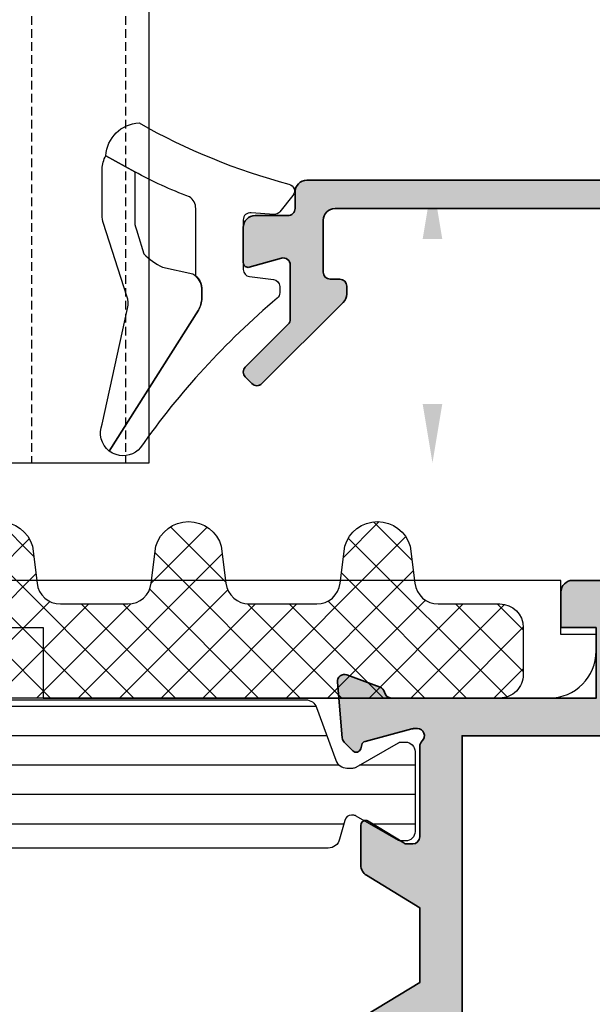
# Model space of a CAD drawing. Units: millimetres. Extents: x -3449 to 891, y -672 to 1261.
# Drawn here: x 263 to 287, y 430 to 472 of the extents above; entities that cross this region are included whole.
import ezdxf

# ---------------------------------------------------------------- set-up
doc = ezdxf.new("R2010")
doc.units = ezdxf.units.MM
doc.header["$LTSCALE"] = 0.07331263174811821
doc.linetypes.add('HIDDENX2', pattern=[0.75, 0.5, -0.25])
doc.layers.get('0').update_dxf_attribs({"color": 3})
doc.layers.get('Defpoints').update_dxf_attribs({"color": 8})
for name, color, linetype in [('2', 2, 'Continuous'), ('5', 6, 'Continuous'), ('E-GLASS', 4, 'Continuous'), ('E-Glass insulation pad', 60, 'Continuous'), ('E-Glass support', 253, 'Continuous'), ('E-Shading', 253, 'Continuous')]:
    doc.layers.add(name, color=color, linetype=linetype)
for name, color, linetype, lineweight in [('E-DIES', 3, 'Continuous', 35), ('E-GASKET', 31, 'Continuous', 30), ('E-LINE', 1, 'Continuous', 20)]:
    doc.layers.add(name, color=color, linetype=linetype, lineweight=lineweight)
doc.styles.add('ROMANS', font='romans.shx', dxfattribs={"width": 0.9})
doc.dimstyles.new('EAGON_100', dxfattribs={"dimtxt": 2.5, "dimasz": 2.5, "dimexe": 1, "dimexo": 2, "dimgap": 1, "dimtad": 1, "dimdsep": 46, "dimtxsty": 'ROMANS', "dimcen": 1, "dimclrd": 1, "dimclre": 1, "dimclrt": 2, "dimazin": 2, "dimtfac": 1, "dimtix": 1, "dimtmove": 2, "dimatfit": 3, "dimfxl": 0, "dimtolj": 1, "dimtzin": 0, "dimlwd": -1, "dimlwe": -1, "dimarcsym": 0})

# ---------------------------------------------------------------- blocks, each defined once
blk = doc.blocks.new('P03')
at = {"layer": 'E-Shading'}
h = blk.add_hatch(dxfattribs=at)
h.set_pattern_fill('ANSI31', color=256, scale=10, angle=45)
h.set_pattern_definition([(90, (0, 3.637978807091713e-12), (-1.25, 2.220446049250314e-16), [])])
edge = h.paths.add_edge_path()
edge.add_line((611.0200620299838, -1167.793049747699), (611.0200620299547, -1193.79283778352))
edge.add_arc((611.5200620299584, -1193.792837774708), 0.5000000000036375, 180.0000010096874, 249.9999999709923)
edge.add_line((611.3490519580555, -1194.262684085021), (613.5910727397459, -1195.078712915427))
edge.add_arc((613.420062667843, -1195.548559225732), 0.4999999999994434, -1.7567393229001027e-06, 69.99999997070722, ccw=False)
edge.add_line((613.9200626678467, -1195.548559241062), (613.9200626602069, -1195.797807187657))
edge.add_arc((613.6200626602149, -1195.797807178453), 0.2999999999919963, -30.039701715920785, -1.7578510096427635e-06, ccw=False)
edge.add_line((613.8797662801298, -1195.947987169791), (612.8445927440516, -1197.738094574786))
edge.add_arc((613.0200626027727, -1197.834065032097), 0.1999999999899786, 151.3242449366615, 180.0000009358993)
edge.add_line((612.8200626027829, -1197.834065035364), (612.8200626061989, -1198.042944035369))
edge.add_arc((613.2200626061931, -1198.042944028835), 0.399999999994179, 180.0000009358993, 270.0000009369415)
edge.add_line((613.2200626127342, -1198.44294402883), (616.6200626127284, -1198.442943973299))
edge.add_arc((616.6200626061909, -1198.042943973298), 0.4000000000014549, -89.99999906357958, 9.358993084592872e-07)
edge.add_line((617.0200626061924, -1198.042943966764), (617.0200626027836, -1197.834064966766))
edge.add_line((617.0200626027836, -1197.834064966766), (617.0200626027836, -1197.780512890407))
edge.add_line((617.0200626027836, -1197.780512890407), (616.9955330311823, -1197.738094335575))
edge.add_line((616.9955330311823, -1197.738094335575), (615.9603595363551, -1195.947986669678))
edge.add_arc((616.2200631683627, -1195.797806699229), 0.3000000000034454, 179.999999974987, 210.0396971060977, ccw=False)
edge.add_line((615.9200631683598, -1195.797806699098), (615.9200631683816, -1195.744743174633))
edge.add_arc((616.2200631683845, -1195.744743174764), 0.3000000000029101, 105.00000223380829, 179.999999974987, ccw=False)
edge.add_line((616.142417443556, -1195.454965429904), (616.9494721051706, -1195.238715751359))
edge.add_arc((616.8200625637874, -1194.755752843266), 0.499999999993988, -74.99999776570746, 8.337506041988463e-10)
edge.add_line((617.3200625637874, -1194.755752843259), (617.3200625637874, -1166.830134687516))
edge.add_arc((616.8200625637874, -1166.830134687509), 0.4999999999999996, -8.337887708550239e-10, 74.99999776570742)
edge.add_line((616.9494721051706, -1166.347171779416), (616.142417443556, -1166.130922100863))
edge.add_arc((616.2200631683845, -1165.841144355996), 0.300000000007261, 180.0000000264024, 254.9999977665513, ccw=False)
edge.add_line((615.9200631683816, -1165.841144356134), (615.9200631683598, -1165.788080831677))
edge.add_arc((616.2200631683627, -1165.788080831546), 0.3000000000029101, 149.9603028939022, 180.0000000250129, ccw=False)
edge.add_line((615.9603595363551, -1165.637900861097), (616.9955330311823, -1163.847793195193))
edge.add_line((616.9955330311823, -1163.847793195193), (617.0200626027836, -1163.80537464036))
edge.add_line((617.0200626027836, -1163.80537464036), (617.0200626027836, -1163.751822564001))
edge.add_line((617.0200626027836, -1163.751822564001), (617.020062606196, -1163.542943564004))
edge.add_arc((616.6200626061946, -1163.54294355747), 0.4000000000014549, -9.358993593481622e-07, 89.99999906410063)
edge.add_line((616.6200626127284, -1163.142943557468), (613.2200626127342, -1163.142943501938))
edge.add_arc((613.2200626061931, -1163.54294350194), 0.4000000000014549, 89.99999906305843, 179.9999990641006)
edge.add_line((612.8200626061916, -1163.542943495406), (612.8200626027792, -1163.751822495404))
edge.add_arc((613.0200626027836, -1163.751822498671), 0.2000000000043654, 179.9999990641006, 208.6757550636669)
edge.add_line((612.8445927440516, -1163.847792955989), (613.8797662801335, -1165.637900360976))
edge.add_arc((613.6200626602003, -1165.788080352308), 0.3000000000043762, 1.755071821207821e-06, 30.039701712978626, ccw=False)
edge.add_line((613.9200626602033, -1165.788080343118), (613.9200626678467, -1166.037328289713))
edge.add_arc((613.4200626678503, -1166.037328305043), 0.4999999999963618, -69.99999997120551, 1.7567393229001027e-06, ccw=False)
edge.add_line((613.5910727397459, -1166.507174615341), (611.3490519580846, -1167.32320344574))
edge.add_arc((611.5200620299838, -1167.793049756045), 0.4999999999981992, 110.000000028901, 179.9999990436734)
at = {"layer": '5'}
blk.add_lwpolyline([(611.0200620299838, -1167.793049747699), (611.0200620299547, -1193.79283778352, 0.3152987838984954), (611.3490519580555, -1194.262684085021), (613.5910727397459, -1195.078712915427, -0.3152987971653093), (613.9200626678467, -1195.548559241062), (613.9200626602069, -1195.797807187657, -0.1318287277320643), (613.8797662801298, -1195.947987169791), (612.8445927440516, -1197.738094574786, 0.1257786476857735), (612.8200626027829, -1197.834065035364), (612.8200626061989, -1198.042944035369, 0.41421356237809), (613.2200626127342, -1198.44294402883), (616.6200626127284, -1198.442943973299, 0.414213562373428), (617.0200626061924, -1198.042943966764), (617.0200626027836, -1197.834064966766), (617.0200626027836, -1197.780512890407), (616.9955330311823, -1197.738094335575), (615.9603595363551, -1195.947986669678, -0.131828715183926), (615.9200631683598, -1195.797806699098), (615.9200631683816, -1195.744743174633, -0.3394542478694914), (616.142417443556, -1195.454965429904), (616.9494721051706, -1195.238715751359, 0.3394542479920901), (617.3200625637874, -1194.755752843259), (617.3200625637874, -1166.830134687516, 0.3394542479920574), (616.9494721051706, -1166.347171779416), (616.142417443556, -1166.130922100863, -0.3394542478691781), (615.9200631683816, -1165.841144356134), (615.9200631683598, -1165.788080831677, -0.1318287151838743), (615.9603595363551, -1165.637900861097), (616.9955330311823, -1163.847793195193), (617.0200626027836, -1163.80537464036), (617.0200626027836, -1163.751822564001), (617.020062606196, -1163.542943564004, 0.414213562373095), (616.6200626127284, -1163.142943557468), (613.2200626127342, -1163.142943501938, 0.4142135623777567), (612.8200626061916, -1163.542943495406), (612.8200626027792, -1163.751822495404, 0.125778647686351), (612.8445927440516, -1163.847792955989), (613.8797662801335, -1165.637900360976, -0.1318287277320642), (613.9200626602033, -1165.788080343118), (613.9200626678467, -1166.037328289713, -0.3152987971652269), (613.5910727397459, -1166.507174615341), (611.3490519580846, -1167.32320344574, 0.3152987841518477)], format="xyb", close=True, dxfattribs=at)
blk = doc.blocks.new('EST A94_EUS')
at = {"layer": 'E-Shading'}
h = blk.add_hatch(color=256, dxfattribs=at)
h.dxf.hatch_style = 1
edge = h.paths.add_edge_path()
edge.add_line((-20.19999999999709, 4.599999999998545), (-20.19999999999709, 1.59999999806314))
edge.add_line((-20.19999999999709, 1.59999999806314), (-28.89999999795691, 1.600000001235458))
edge.add_arc((-28.89999999765029, 1.900000001226632), 0.299999999991174, 190.9042832573154, 269.9999999414391, ccw=False)
edge.add_arc((-29.48916674096336, 1.786498690964116), 0.2999999990566937, 10.90428326255537, 70.00000002344116)
edge.add_line((-29.38656069840363, 2.068406476355449), (-30.79739395431534, 2.581907786465308))
edge.add_arc((-30.89999999721105, 2.300000000201746), 0.2999999999912314, 70.00000002011902, 184.9999999731324)
edge.add_line((-31.1988584066421, 2.273853277518356), (-30.99190080292465, -0.09168297028372763))
edge.add_arc((-30.6930423934971, -0.06553624761028433), 0.2999999999868773, 184.9999999712982, 224.9999999616116)
edge.add_line((-30.90517442798591, -0.2776682818148402), (-30.54142135492293, -0.641421355343482))
edge.add_arc((-30.39999999859378, -0.499999999194976), 0.2000000000021478, 224.9999999634067, 344.9999996286995)
edge.add_line((-30.20681483366934, -0.5517638094679569), (-30.16151537005499, -0.382703914110607))
edge.add_arc((-29.96833020512359, -0.4344677243813744), 0.2000000000082935, 104.99999999285461, 164.9999996298276, ccw=False)
edge.add_line((-30.02009401412215, -0.241282559109095), (-28.03814996052824, 0.2897777491816669))
edge.add_arc((-27.96050424599538, -2.59619797882138e-09), 0.3000000040179204, 89.99999983461191, 104.99999999252401, ccw=False)
edge.add_line((-27.96050424512941, 0.3000000014217221), (-27.7999999968888, 0.3000000009560608))
edge.add_arc((-27.79999999775666, 9.706207781956522e-10), 0.29999999998544, -48.18968513738491, 89.99999983425079, ccw=False)
edge.add_arc((-27.3999999984751, -0.447213594265841), 0.2999999993391992, 131.8103148602194, 179.9999999981257)
edge.add_line((-27.6999999978143, -0.4472135942560271), (-27.6999999978143, -4.299999998482235))
edge.add_arc((-27.99999999781721, -4.299999998482236), 0.3000000000029104, -90, 1.1368683772161603e-13, ccw=False)
edge.add_line((-27.99999999781721, -4.599999998485146), (-28.22092581738252, -4.599999998485146))
edge.add_arc((-28.22092581738648, -4.299999999970152), 0.2999999985149939, 238.6044889988373, 270.00000000075653, ccw=False)
edge.add_line((-28.37720864353469, -4.556077483088302), (-29.89581144652038, -3.629281675173843))
edge.add_arc((-29.99999999781102, -3.799999998095748), 0.2000000000032761, 58.60448899624328, 179.9999999981623)
edge.add_line((-30.1999999978143, -3.799999998089334), (-30.1999999978143, -5.506065057066735))
edge.add_arc((-29.6999999978182, -5.506065057060417), 0.4999999999961062, 180.0000000007239, 238.6044890299844)
edge.add_line((-29.96047137578717, -5.932860864508257), (-27.6999999978143, -7.312415406573564))
edge.add_line((-27.6999999978143, -7.312415406573564), (-27.6999999978143, -10.48758458388329))
edge.add_line((-27.6999999978143, -10.48758458388329), (-29.96047137625283, -11.86713912622508))
edge.add_arc((-29.69999999827771, -12.29393493367637), 0.5000000000022558, 121.3955109704112, 179.9999999997144)
edge.add_line((-30.19999999827996, -12.29393493367388), (-30.19999999827996, -13.99999999553256))
edge.add_arc((-29.99999999827378, -13.99999999553477), 0.2000000000061881, 179.9999999993685, 301.3955109778524)
edge.add_line((-29.8958114470588, -14.17071831850626), (-28.37720864349103, -13.24392251108657))
edge.add_arc((-28.220925816662, -13.49999999553388), 0.3000000000042255, 90.00000000142819, 121.39551097991219, ccw=False)
edge.add_line((-28.22092581666948, -13.19999999552965), (-27.99999999995634, -13.19999999552965))
edge.add_arc((-27.99999999996004, -13.49999999581275), 0.3000000002830951, -7.631285825482337e-09, 89.99999999929372, ccw=False)
edge.add_line((-27.69999999967695, -13.4999999958527), (-27.70000000014261, -17.35278640070464))
edge.add_arc((-27.40000000102809, -17.35278640073548), 0.2999999991145152, 179.9999999941105, 228.1896850843973)
edge.add_arc((-27.80000000060443, -17.79999999543218), 0.3000000000043336, -89.9999998350915, 48.189685082080814, ccw=False)
edge.add_line((-27.79999999974098, -18.09999999543652), (-27.96050424745772, -18.09999999590218))
edge.add_arc((-27.96050424831423, -17.79999999539496), 0.3000000005072181, 255.00000001584618, 270.00000016358194, ccw=False)
edge.add_line((-28.03814996189612, -18.08977774379309), (-30.02009401608666, -17.55871743572061))
edge.add_arc((-29.96833020711971, -17.36553227044418), 0.2000000000041164, 195.0000001429811, 255.0000000161994, ccw=False)
edge.add_line((-30.16151537225232, -17.41729607994785), (-30.20681483493536, -17.2482361853763))
edge.add_arc((-30.40000000005554, -17.29999999488784), 0.1999999999941488, 15.00000014608232, 135.00000000085)
edge.add_line((-30.54142135629081, -17.15857863865676), (-30.90517442821874, -17.52233171058469))
edge.add_arc((-30.69304239386062, -17.73446374493788), 0.2999999999995648, 135.0000000006674, 174.9999999697311)
edge.add_line((-30.99190080327389, -17.70831702195574), (-31.19885840956704, -20.07385327157681))
edge.add_arc((-30.90000000015074, -20.09999999456755), 0.3000000000033198, 174.9999999681449, 289.9999999790827)
edge.add_line((-30.79739395725483, -20.3819077808439), (-29.38656070177967, -19.86840647089412))
edge.add_arc((-29.48916674437308, -19.5864986854545), 0.299999999113584, 289.9999999794486, 349.0957168178862)
edge.add_arc((-28.9000000001089, -19.69999999506354), 0.3000000007446026, 89.99999988359679, 169.0957168191567, ccw=False)
edge.add_line((-28.89999999949941, -19.39999999431893), (-27.69999999979336, -19.39999999655265))
edge.add_line((-27.69999999979336, -19.39999999655265), (-27.69999999979336, -19.89999999749125))
edge.add_arc((-27.19999999979336, -19.89999999749125), 0.5, 180, 269.9999998932783)
edge.add_line((-27.20000000072469, -20.39999999749125), (-24.19999999806168, -20.40000000494183))
edge.add_arc((-24.19999999704305, -19.90000000494183), 0.5, 269.9999998832731, 360)
edge.add_line((-23.69999999704305, -19.90000000494183), (-23.69999999704305, -19.40000000494183))
edge.add_arc((-24.19999999704305, -19.40000000494183), 0.5, 0, 90)
edge.add_line((-24.19999999704305, -18.90000000494183), (-25.69999999704305, -18.90000000494183))
edge.add_arc((-25.69999999704305, -18.40000000494183), 0.5, 180, 270, ccw=False)
edge.add_line((-26.19999999704305, -18.40000000494183), (-26.19999999999709, -15.90000000000146))
edge.add_arc((-25.69999999999709, -15.90000000000146), 0.5, 90, 180, ccw=False)
edge.add_line((-25.69999999999709, -15.40000000000146), (-16.69999999852735, -15.40000000000146))
edge.add_arc((-16.19999999852735, -15.92500000000095), 0.7249999999996375, 46.397181027269085, 133.6028189727309, ccw=False)
edge.add_line((-15.69999999852735, -15.40000000000146), (-6.69999999999709, -15.40000000000146))
edge.add_arc((-6.69999999999709, -15.90000000000146), 0.5, 0, 90, ccw=False)
edge.add_line((-6.19999999999709, -15.90000000000146), (-6.19999999999709, -18.40000000000146))
edge.add_arc((-6.69999999999709, -18.40000000000146), 0.5, -90, 0, ccw=False)
edge.add_line((-6.69999999999709, -18.90000000000146), (-8.19999999999709, -18.90000000000146))
edge.add_arc((-8.199999999997075, -19.40000000000147), 0.5000000000000142, 90.0000000000016, 179.9999999999984)
edge.add_line((-8.69999999999709, -19.40000000000146), (-8.69999999999709, -19.90000000000146))
edge.add_arc((-8.19999999999709, -19.90000000000146), 0.5, 180, 270)
edge.add_line((-8.19999999999709, -20.40000000000146), (-4.5, -20.40000000000146))
edge.add_arc((-4.499999999996362, -20.10000000000218), 0.2999999999992724, 269.9999999993052, 359.9999999993052)
edge.add_line((-4.19999999999709, -20.10000000000582), (-4.19999999999709, -15.90000000000146))
edge.add_arc((-3.69999999999709, -15.90000000000146), 0.5, 90, 180, ccw=False)
edge.add_line((-3.69999999999709, -15.40000000000146), (1.30000000000291, -15.40000000000146))
edge.add_arc((1.30000000000291, -14.90000000000146), 0.5, 270, 360)
edge.add_line((1.80000000000291, -14.90000000000146), (1.80000000000291, 6.099999999998545))
edge.add_arc((1.30000000000291, 6.099999999998545), 0.5, 0, 90)
edge.add_line((1.30000000000291, 6.599999999998545), (-1.69999999999709, 6.599999999998545))
edge.add_arc((-1.69999999999709, 6.099999999998545), 0.5, 90, 180)
edge.add_line((-2.19999999999709, 6.099999999998545), (-2.19999999999709, 5.099999999998545))
edge.add_arc((-1.69999999999709, 5.099999999998545), 0.5, 180, 270)
edge.add_line((-1.69999999999709, 4.599999999998545), (-0.6999999999970896, 4.599999999998545))
edge.add_arc((-0.6999999999970896, 4.099999999998545), 0.5, 0, 90, ccw=False)
edge.add_line((-0.1999999999970896, 4.099999999998545), (-0.1999999999970896, 2.099999999998545))
edge.add_arc((-0.6999999999970896, 2.099999999998545), 0.5, -90, 0, ccw=False)
edge.add_line((-0.6999999999970896, 1.599999999998545), (-8.69999999999709, 1.599999999998545))
edge.add_arc((-9.19999999999709, 2.124999999998045), 0.7249999999996382, 226.3971810272691, 313.60281897273086, ccw=False)
edge.add_line((-9.69999999999709, 1.599999999998545), (-17.69999999999709, 1.599999999998545))
edge.add_arc((-17.69999999999709, 2.099999999998545), 0.5, 180, 270, ccw=False)
edge.add_line((-18.19999999999709, 2.099999999998545), (-18.19999999999709, 4.099999999998545))
edge.add_arc((-17.69999999999709, 4.099999999998545), 0.5, 90, 180, ccw=False)
edge.add_line((-17.69999999999709, 4.599999999998545), (-16.69999999999709, 4.599999999998545))
edge.add_arc((-16.69999999999709, 5.099999999998545), 0.5, 270, 360)
edge.add_line((-16.19999999999709, 5.099999999998545), (-16.19999999999709, 6.099999999998545))
edge.add_arc((-16.69999999999709, 6.099999999998545), 0.5, 0, 90)
edge.add_line((-16.69999999999709, 6.599999999998545), (-21.19999999999709, 6.599999999998545))
edge.add_arc((-21.19999999999709, 6.099999999998545), 0.5, 90, 180)
edge.add_line((-21.69999999999709, 6.099999999998545), (-21.69999999999709, 4.599999999998545))
edge.add_line((-21.69999999999709, 4.599999999998545), (-20.19999999999709, 4.599999999998545))
h.paths.add_polyline_path([(-25.89999999999418, -13.80000000000291), (-25.89999999999418, 0), (0, 0), (0, -13.80000000000291)], flags=16)
at = {"layer": 'E-DIES'}
blk.add_lwpolyline([(-20.19999999999709, 4.599999999998545), (-20.19999999999709, 1.59999999806314), (-28.89999999795691, 1.600000001235458, -0.3595082373609129), (-29.19458336976822, 1.843249346020457, 0.2637246698001126), (-29.38656069840363, 2.068406476355449), (-30.79739395431534, 2.581907786465308, 0.5486187863599443), (-31.1988584066421, 2.273853277518356), (-30.99190080292465, -0.09168297028372763, 0.1763269806648858), (-30.90517442798591, -0.2776682818148402), (-30.54142135492293, -0.641421355343482, 0.57735026724238), (-30.20681483366934, -0.5517638094679569), (-30.16151537005499, -0.382703914110607, -0.2679491907333931), (-30.02009401412215, -0.241282559109095), (-28.03814996052824, 0.2897777491816669, -0.06554346350721992), (-27.96050424512941, 0.3000000014217221), (-27.7999999968888, 0.3000000009560608, -0.6885002572164195), (-27.59999999789579, -0.223606796884269, 0.2134217654370617), (-27.6999999978143, -0.4472135942560271), (-27.6999999978143, -4.299999998482235, -0.4142135623730974), (-27.99999999781721, -4.599999998485146), (-28.22092581738252, -4.599999998485146, -0.1378521475295096), (-28.37720864353469, -4.556077483088302), (-29.89581144652038, -3.629281675173843, 0.585497766513312), (-30.1999999978143, -3.799999998089334), (-30.1999999978143, -5.506065057066735, 0.2614335021289056), (-29.96047137578717, -5.932860864508257), (-27.6999999978143, -7.312415406573564), (-27.6999999978143, -10.48758458388329), (-29.96047137625283, -11.86713912622508, 0.261433502129106), (-30.19999999827996, -12.29393493367388), (-30.19999999827996, -13.99999999553256, 0.585497766376001), (-29.8958114470588, -14.17071831850626), (-28.37720864349103, -13.24392251108657, -0.1378521474253106), (-28.22092581666948, -13.19999999552965), (-27.99999999995634, -13.19999999552965, -0.4142135624084951), (-27.69999999967695, -13.4999999958527), (-27.70000000014261, -17.35278640070464, 0.2134217652198181), (-27.60000000051514, -17.57639319775626, -0.688500256866128), (-27.79999999974098, -18.09999999543652), (-27.96050424745772, -18.09999999590218, -0.06554346346262652), (-28.03814996189612, -18.08977774379309), (-30.02009401608666, -17.55871743572061, -0.2679491918382164), (-30.16151537225232, -17.41729607994785), (-30.20681483493536, -17.2482361853763, 0.5773502683446958), (-30.54142135629081, -17.15857863865676), (-30.90517442821874, -17.52233171058469, 0.1763269805692831), (-30.99190080327389, -17.70831702195574), (-31.19885840956704, -20.07385327157681, 0.5486187866887593), (-30.79739395725483, -20.3819077808439), (-29.38656070177967, -19.86840647089412, 0.2637246701620319), (-29.19458337304241, -19.64324934010801, -0.3595082385998046), (-28.89999999949941, -19.39999999431893), (-27.69999999979336, -19.39999999655265), (-27.69999999979336, -19.89999999749125, 0.4142135618275389), (-27.20000000072469, -20.39999999749125), (-24.19999999806168, -20.40000000494183, 0.4142135629697971), (-23.69999999704305, -19.90000000494183), (-23.69999999704305, -19.40000000494183, 0.414213562373095), (-24.19999999704305, -18.90000000494183), (-25.69999999704305, -18.90000000494183, -0.414213562373095), (-26.19999999704305, -18.40000000494183), (-26.19999999999709, -15.90000000000146, -0.414213562373095), (-25.69999999999709, -15.40000000000146), (-16.69999999852735, -15.40000000000146, -0.400000000000276), (-15.69999999852735, -15.40000000000146), (-6.69999999999709, -15.40000000000146, -0.414213562373095), (-6.19999999999709, -15.90000000000146), (-6.19999999999709, -18.40000000000146, -0.414213562373095), (-6.69999999999709, -18.90000000000146), (-8.19999999999709, -18.90000000000146, 0.4142135623730784), (-8.69999999999709, -19.40000000000146), (-8.69999999999709, -19.90000000000146, 0.414213562373095), (-8.19999999999709, -20.40000000000146), (-4.5, -20.40000000000146, 0.414213562373095), (-4.19999999999709, -20.10000000000582), (-4.19999999999709, -15.90000000000146, -0.414213562373095), (-3.69999999999709, -15.40000000000146), (1.30000000000291, -15.40000000000146, 0.414213562373095), (1.80000000000291, -14.90000000000146), (1.80000000000291, 6.099999999998545, 0.414213562373095), (1.30000000000291, 6.599999999998545), (-1.69999999999709, 6.599999999998545, 0.414213562373095), (-2.19999999999709, 6.099999999998545), (-2.19999999999709, 5.099999999998545, 0.414213562373095), (-1.69999999999709, 4.599999999998545), (-0.6999999999970896, 4.599999999998545, -0.414213562373095), (-0.1999999999970896, 4.099999999998545), (-0.1999999999970896, 2.099999999998545, -0.414213562373095), (-0.6999999999970896, 1.599999999998545), (-8.69999999999709, 1.599999999998545, -0.4000000000002759), (-9.69999999999709, 1.599999999998545), (-17.69999999999709, 1.599999999998545, -0.414213562373095), (-18.19999999999709, 2.099999999998545), (-18.19999999999709, 4.099999999998545, -0.414213562373095), (-17.69999999999709, 4.599999999998545), (-16.69999999999709, 4.599999999998545, 0.414213562373095), (-16.19999999999709, 5.099999999998545), (-16.19999999999709, 6.099999999998545, 0.414213562373095), (-16.69999999999709, 6.599999999998545), (-21.19999999999709, 6.599999999998545, 0.414213562373095), (-21.69999999999709, 6.099999999998545), (-21.69999999999709, 4.599999999998545), (-20.19999999999709, 4.599999999998545)], format="xyb", dxfattribs=at)
blk.add_lwpolyline([(-25.89999999999418, -13.80000000000291), (-25.89999999999418, 0), (0, 0), (0, -13.80000000000291)], close=True, dxfattribs=at)
blk = doc.blocks.new('EWS 75 OW_Vent in')
at = {"layer": '2'}
blk.add_blockref('EST A94_EUS', (527.9615062074809, -5679.275477833724), dxfattribs=at)
blk = doc.blocks.new('G10')
at = {"layer": 'E-GASKET'}
blk.add_lwpolyline([(1853.439127160112, -658.9398780805313, 0.2525647939282759), (1853.168559496276, -658.4384059119257, -0.03666750315126879), (1850.845993006114, -657.3756162048048), (1849.618550159495, -656.6936616953353, -0.3845595065529866), (1851.028145837913, -655.3020948595913, 0.06335165777381914), (1857.396064588854, -657.9012498447883, -0.5580390622032121), (1857.569004197149, -658.3817049212848), (1857.018440236093, -659.0731121062672, -0.2462086467716241), (1856.763578294677, -659.1855549464162), (1855.79372808555, -659.1201756475093, 0.4515576509579687), (1855.456088225207, -659.4178050158771), (1855.456088225207, -661.5262957366758, 0.3785845113069547), (1855.719234114406, -661.8240234218501), (1856.742398290206, -661.9506754188733, -0.3785845113069547), (1857.005544179406, -662.2484031040403), (1857.005544179406, -662.5177925490825, -0.2178148089073733), (1856.901761468699, -662.7447259652654, 0.06387344049142828), (1851.085791499586, -669.092769155588, -0.3087227769980764), (1850.050436773569, -669.3946260781049, -0.08502700124582978), (1849.762811630538, -669.2417398696234), (1853.555730440169, -663.2518144401511, 0.1333554787880954), (1853.693071610639, -662.74602817716), (1853.693071610639, -662.4271873538564, 0.2332227891540468), (1853.440107643767, -661.8008142640356)], format="xyb", close=True, dxfattribs=at)
blk.add_lwpolyline([(1849.515454816678, -659.5788334876597, -0.07867481568994486), (1849.456787425998, -659.2081311191941), (1849.456953913704, -657.2546230480439, -0.1234735461564377), (1849.618550159491, -656.6936616953353), (1850.845993006114, -657.3756162048048), (1850.843144631936, -659.6171655887338, 0.002546784453194139), (1850.959984768956, -659.9811984901426), (1851.235134527163, -660.869013572792, 0.08395947994125565), (1852.018279419178, -661.424091949466), (1853.312657490586, -661.7087500057605, -0.2883116559512222), (1853.693071610639, -662.4271873538564), (1853.693071610639, -662.74602817716, -0.1333554787880954), (1853.555730440169, -663.2518144401511), (1849.762811630538, -669.2417398696234, -0.340688540707788), (1849.464701025586, -668.1022092098392), (1850.541274015744, -663.1810061685937, 0.1331164708003154), (1850.515486983054, -662.6584471730275), (1849.515454816678, -659.5788334876597)], format="xyb", dxfattribs=at)
blk = doc.blocks.new('A$C4F697601')
at = {"layer": 'E-Shading'}
h = blk.add_hatch(color=256, dxfattribs=at)
h.dxf.hatch_style = 1
edge = h.paths.add_edge_path()
edge.add_line((2.199944875366782, 20.99994295270881), (2.199944875366782, 20.29994295270444))
edge.add_arc((1.89994487536751, 20.29994295270808), 0.2999999999992724, 269.9999999993052, 359.9999999993052, ccw=False)
edge.add_line((1.899944875363872, 19.99994295270881), (0.4999448753696925, 19.99994295270881))
edge.add_arc((0.4999369201055401, 19.49995090797296), 0.4999920447991349, 89.99908837937404, 180.0009116206259)
edge.add_line((-5.512463030754589e-05, 19.49994295270881), (-5.512463030754589e-05, 17.99994295270881))
edge.add_arc((0.1999448753669137, 17.99994295270583), 0.1999999999972213, 179.9999999991481, 285.6122856871021)
edge.add_line((0.2537701436122006, 17.80732197644102), (1.61920697300593, 18.18887441710831))
edge.add_arc((1.699944875372476, 17.89994295270926), 0.2999999999972146, -1.1983161130046938e-09, 105.61228568675381, ccw=False)
edge.add_line((1.999944875369692, 17.89994295270299), (1.999944875369692, 15.59994295270735))
edge.add_arc((1.699944875367703, 15.59994295270997), 0.3000000000019891, 314.9650769017374, 359.9999999994996, ccw=False)
edge.add_line((1.911947570963093, 15.38768165840156), (0.0879421797762916, 13.56589845963026))
edge.add_arc((0.2999448753725743, 13.35363716532447), 0.3000000000007657, 134.9650769022116, 224.9650769022193)
edge.add_line((0.08768358106681262, 13.14163446972816), (0.3703538418667449, 12.85861941066105))
edge.add_arc((0.5826151361725351, 13.07062210625739), 0.3000000000008059, 224.9650769022193, 314.9650769022116)
edge.add_line((0.7946178317688464, 12.85836081195157), (4.253282701367425, 16.31281197752105))
edge.add_arc((3.899944875367839, 16.66658080135085), 0.4999999999960333, 314.965076903748, 360.0000000015108)
edge.add_line((4.399944875363872, 16.66658080136403), (4.399944875363872, 16.99994295270881))
edge.add_arc((4.099944875371875, 16.99994295271244), 0.2999999999919964, 359.9999999993052, 449.9999999993052)
edge.add_line((4.099944875375513, 17.29994295270444), (3.699944875366782, 17.29994295270444))
edge.add_arc((3.699944875366782, 17.59994295270735), 0.3000000000029104, 180, 270, ccw=False)
edge.add_line((3.399944875363872, 17.59994295270735), (3.399944875363872, 19.79994295270808))
edge.add_arc((3.899944875363872, 19.79994295270808), 0.5, 90, 180, ccw=False)
edge.add_line((3.899944875363872, 20.29994295270808), (18.99994498845626, 20.29994295270808))
edge.add_arc((18.99994498845626, 19.79994295270808), 0.5, 0, 90, ccw=False)
edge.add_line((19.49994498845626, 19.79994295270808), (19.49994498844535, 2.899942952708443))
edge.add_arc((18.99994498844512, 2.89994295270867), 0.5000000000002274, 270.00000000002603, 359.99999999997397, ccw=False)
edge.add_line((18.99994498844535, 2.399942952708443), (17.99994487536969, 2.399942952708443))
edge.add_arc((17.99994487537055, 1.199942952710501), 1.199999999997942, 90.00000000004071, 180.0000000000462)
edge.add_line((16.7999448753726, 1.199942952709534), (16.7999448753726, 0.9999429527088068))
edge.add_arc((17.2999448753726, 0.9999429527088068), 0.5, 180, 270)
edge.add_line((17.2999448753726, 0.4999429527088068), (18.7999448753726, 0.4999429527088068))
edge.add_line((18.7999448753726, 0.4999429527088068), (18.7999448753726, 0.8999429526920721))
edge.add_line((18.7999448753726, 0.8999429526920721), (20.19994498845699, 0.899942952717538))
edge.add_arc((20.19994498845159, 1.399942952715662), 0.4999999999981242, 270.0000000006188, 360.000000000215)
edge.add_line((20.69994498844972, 1.399942952717538), (20.69994498844972, 19.79994295270808))
edge.add_arc((21.19994498844972, 19.79994295270808), 0.5, 90, 180, ccw=False)
edge.add_line((21.19994498844972, 20.29994295270808), (34.99994487536242, 20.29994295270808))
edge.add_arc((34.99994487536242, 19.79994295270808), 0.5, 0, 90, ccw=False)
edge.add_line((35.49994487536242, 19.79994295270808), (35.49994487536242, 5.999942952708807))
edge.add_arc((34.99994487536242, 5.999942952708807), 0.5, -90, 0, ccw=False)
edge.add_line((34.99994487536242, 5.499942952708807), (32.49994487538424, 5.499942952737911))
edge.add_arc((32.49994487536262, 4.999942952766816), 0.4999999999710951, 89.99999999752151, 179.9999999999772)
edge.add_line((31.99994487539152, 4.999942952767015), (31.99994487537697, 1.299942952737183))
edge.add_arc((32.29994487537758, 1.299942952738525), 0.3000000000006153, 180.0000000002562, 270.0000000004383)
edge.add_line((32.29994487537988, 0.9999429527379107), (32.35943239158223, 0.9999429527379107))
edge.add_arc((32.359432391584, 1.299942952738689), 0.3000000000007785, 269.9999999996621, 320.1944289073865)
edge.add_line((32.58989877546264, 1.107887632837446), (33.20763199300563, 1.849167493890491))
edge.add_arc((32.82352135320838, 2.169259693723427), 0.4999999999993405, 320.1944289075681, 404.999999999833)
edge.add_line((33.17707474380222, 2.522813084315203), (33.14639148477363, 2.553496343340157))
edge.add_arc((33.49994487536708, 2.90704973392956), 0.4999999999973854, 179.9999999996538, 224.9999999996723, ccw=False)
edge.add_line((32.99994487536969, 2.907049733932581), (32.99994487536969, 4.199942952709534))
edge.add_arc((33.29994487536904, 4.199942952709463), 0.2999999999993435, 90.00000000001359, 179.9999999999864, ccw=False)
edge.add_line((33.29994487536896, 4.499942952708807), (36.49994487536605, 4.499942952708807))
edge.add_arc((36.49994487536608, 4.999942952708778), 0.4999999999999716, 269.9999999999968, 360.0000000000032)
edge.add_line((36.99994487536605, 4.999942952708807), (36.99994487536605, 7.301905062022342))
edge.add_line((36.99994487536605, 7.301905062022342), (36.99994487536605, 20.99994295270881))
edge.add_arc((36.49994487536605, 20.99994295270881), 0.5, 0, 90)
edge.add_line((36.49994487536605, 21.49994295270881), (2.699944875366782, 21.49994295270881))
edge.add_arc((2.699944875366782, 20.99994295270881), 0.5, 90, 180)
at = {"layer": 'E-DIES'}
blk.add_lwpolyline([(2.199944875366782, 20.99994295270881), (2.199944875366782, 20.29994295270444, -0.414213562373095), (1.899944875363872, 19.99994295270881), (0.4999448753696925, 19.99994295270881, 0.4142228827237948), (-5.512463030754589e-05, 19.49994295270881), (-5.512463030754589e-05, 17.99994295270881, 0.4964711287395397), (0.2537701436122006, 17.80732197644102), (1.61920697300593, 18.18887441710831, -0.4964711287395297), (1.999944875369692, 17.89994295270299), (1.999944875369692, 15.59994295270735, -0.199070782059689), (1.911947570963093, 15.38768165840156), (0.0879421797762916, 13.56589845963026, 0.4142135623731344), (0.08768358106681262, 13.14163446972816), (0.3703538418667449, 12.85861941066105, 0.4142135623730557), (0.7946178317688464, 12.85836081195157), (4.253282701367425, 16.31281197752105, 0.1990707820596919), (4.399944875363872, 16.66658080136403), (4.399944875363872, 16.99994295270881, 0.414213562373095), (4.099944875375513, 17.29994295270444), (3.699944875366782, 17.29994295270444, -0.414213562373095), (3.399944875363872, 17.59994295270735), (3.399944875363872, 19.79994295270808, -0.4142135623730951), (3.899944875363872, 20.29994295270808), (18.99994498845626, 20.29994295270808, -0.414213562373095), (19.49994498845626, 19.79994295270808), (19.49994498844535, 2.899942952708443, -0.4142135623728286), (18.99994498844535, 2.399942952708443), (17.99994487536969, 2.399942952708443, 0.4142135623731228), (16.7999448753726, 1.199942952709534), (16.7999448753726, 0.9999429527088068, 0.414213562373095), (17.2999448753726, 0.4999429527088068), (18.7999448753726, 0.4999429527088068), (18.7999448753726, 0.8999429526920721), (20.19994498845699, 0.899942952717538, 0.4142135623710306), (20.69994498844972, 1.399942952717538), (20.69994498844972, 19.79994295270808, -0.414213562373095), (21.19994498844972, 20.29994295270808), (34.99994487536242, 20.29994295270808, -0.414213562373095), (35.49994487536242, 19.79994295270808), (35.49994487536242, 5.999942952708807, -0.414213562373095), (34.99994487536242, 5.499942952708807), (32.49994487538424, 5.499942952737911, 0.4142135623856484), (31.99994487539152, 4.999942952767015), (31.99994487537697, 1.299942952737183, 0.4142135623740274), (32.29994487537988, 0.9999429527379107), (32.35943239158223, 0.9999429527379107, 0.2225848818877569), (32.58989877546264, 1.107887632837446), (33.20763199300563, 1.849167493890491, 0.3879024034927633), (33.17707474380222, 2.522813084315203), (33.14639148477363, 2.553496343340157, -0.1989123673797414), (32.99994487536969, 2.907049733932581), (32.99994487536969, 4.199942952709534, -0.4142135623729563), (33.29994487536896, 4.499942952708807), (36.49994487536605, 4.499942952708807, 0.4142135623731283), (36.99994487536605, 4.999942952708807), (36.99994487536605, 7.301905062022342), (36.99994487536605, 20.99994295270881, 0.414213562373095), (36.49994487536605, 21.49994295270881), (2.699944875366782, 21.49994295270881, 0.414213562373095)], format="xyb", close=True, dxfattribs=at)
blk = doc.blocks.new('EST I06')
at = {"layer": 'E-Shading'}
h = blk.add_hatch(dxfattribs=at)
h.set_pattern_fill('ANSI37', color=256, scale=10)
h.set_pattern_definition([(45, (1848.00284133382, -1704.682746537845), (-0.8838834764831843, 0.8838834764831844), []), (135, (1848.00284133382, -1704.682746537845), (-0.8838834764831844, -0.8838834764831843), [])])
edge = h.paths.add_edge_path()
edge.add_arc((1328.604309297012, -3142.359849100838), 1, 180, 270, ccw=False)
edge.add_line((1327.604309297012, -3142.359849100838), (1327.604309297012, -3140.359849100838))
edge.add_arc((1328.604309297012, -3140.359849100838), 1, 90, 180, ccw=False)
edge.add_line((1328.604309297012, -3139.359849100838), (1331.220514195034, -3139.359849100838))
edge.add_arc((1331.220514195002, -3138.359849100838), 1, 270.0000000018238, 352.9157114644822)
edge.add_line((1332.212879989178, -3138.48317845886), (1332.408282403185, -3136.910879091087))
edge.add_arc((1333.798943880009, -3137.305385104438), 1.445536003596366, 15.837699493197988, 164.1623005059008, ccw=False)
edge.add_line((1335.18960535684, -3136.910879091109), (1335.385007770635, -3138.483178458873))
edge.add_arc((1336.377373564812, -3138.359849100835), 1.000000000003347, 187.0842885364115, 270.0000000001693)
edge.add_line((1336.377373564815, -3139.359849100838), (1339.248196903614, -3139.359849100838))
edge.add_arc((1339.248196903582, -3138.359849100838), 1, 270.0000000018238, 352.9157114644822)
edge.add_line((1340.240562697758, -3138.48317845886), (1340.435965111765, -3136.910879091087))
edge.add_arc((1341.826626588585, -3137.305385104437), 1.445536003592742, 15.837699493219873, 164.1623005058788, ccw=False)
edge.add_line((1343.217288065412, -3136.910879091109), (1343.412690479215, -3138.483178458873))
edge.add_arc((1344.405056273387, -3138.35984910084), 0.9999999999977097, 187.0842885361366, 269.9999999998306)
edge.add_line((1344.405056273384, -3139.359849100838), (1347.275879612183, -3139.359849100838))
edge.add_arc((1347.275879612183, -3138.359849100837), 1.000000000001364, 269.999999999987, 352.9157114642026)
edge.add_line((1348.268245406359, -3138.483178458864), (1348.463647820163, -3136.910879091087))
edge.add_arc((1349.854309296984, -3137.305385104437), 1.445536003593274, 15.837699491774117, 164.1623005059035, ccw=False)
edge.add_line((1351.244970773821, -3136.910879091143), (1351.440373187803, -3138.483178458879))
edge.add_arc((1352.432738981976, -3138.359849100838), 1.000000000000017, 187.0842885365665, 269.9999999999609)
edge.add_line((1352.432738981975, -3139.359849100838), (1355.303562320705, -3139.359849100838))
edge.add_arc((1355.303562320774, -3138.359849100838), 0.9999999999995453, 269.9999999960656, 352.9157114635611)
edge.add_line((1356.295928114947, -3138.483178458877), (1356.491330528844, -3136.910879091121))
edge.add_arc((1357.881992005679, -3137.305385104437), 1.445536003596748, 15.83769949420821, 164.1623005073665, ccw=False)
edge.add_line((1359.272653482503, -3136.910879091083), (1359.468055896404, -3138.483178458868))
edge.add_arc((1360.460421690581, -3138.359849100836), 1.000000000001829, 187.0842885360285, 270.0000000002084)
edge.add_line((1360.460421690584, -3139.359849100838), (1363.331245029314, -3139.359849100838))
edge.add_arc((1363.331245029383, -3138.359849100838), 0.9999999999995453, 269.9999999960656, 352.9157114635611)
edge.add_line((1364.323610823556, -3138.483178458877), (1364.519013237453, -3136.910879091121))
edge.add_arc((1365.909674714284, -3137.305385104438), 1.445536003593059, 15.83769949413852, 164.1623005072876, ccw=False)
edge.add_line((1367.300336191105, -3136.910879091087), (1367.495738605013, -3138.483178458868))
edge.add_arc((1368.488104399185, -3138.359849100841), 0.9999999999966989, 187.0842885357762, 269.9999999998437)
edge.add_line((1368.488104399182, -3139.359849100838), (1371.104309297012, -3139.359849100838))
edge.add_arc((1371.104309297012, -3140.359849100838), 1, 0, 90, ccw=False)
edge.add_line((1372.104309297012, -3140.359849100838), (1372.104309297012, -3142.359849100838))
edge.add_arc((1371.104309297012, -3142.359849100838), 1, -90, 0, ccw=False)
edge.add_line((1371.104309297012, -3143.359849100838), (1328.604309297012, -3143.359849100838))
at = {"layer": '5'}
blk.add_lwpolyline([(1328.604309297012, -3143.359849100838, -0.4142135623730951), (1327.604309297012, -3142.359849100838), (1327.604309297012, -3140.359849100838, -0.414213562373095), (1328.604309297012, -3139.359849100838), (1331.220514195034, -3139.359849100838, 0.3784455984465913), (1332.212879989178, -3138.48317845886), (1332.408282403185, -3136.910879091087, -0.7557770224958547), (1335.18960535684, -3136.910879091109), (1335.385007770635, -3138.483178458873, 0.3784455984520277), (1336.377373564815, -3139.359849100838), (1339.248196903614, -3139.359849100838, 0.3784455984465913), (1340.240562697758, -3138.48317845886), (1340.435965111765, -3136.910879091087, -0.7557770224954591), (1343.217288065412, -3136.910879091109), (1343.412690479215, -3138.483178458873, 0.3784455984517657), (1344.405056273384, -3139.359849100838), (1347.275879612183, -3139.359849100838, 0.3784455984543854), (1348.268245406359, -3138.483178458864), (1348.463647820163, -3136.910879091087, -0.7557770225055309), (1351.244970773821, -3136.910879091143), (1351.440373187803, -3138.483178458879, 0.3784455984501939), (1352.432738981975, -3139.359849100838), (1355.303562320705, -3139.359849100838, 0.3784455984707331), (1356.295928114947, -3138.483178458877), (1356.491330528844, -3136.910879091121, -0.7557770224988665), (1359.272653482503, -3136.910879091083), (1359.468055896404, -3138.483178458868, 0.3784455984541233), (1360.460421690584, -3139.359849100838), (1363.331245029314, -3139.359849100838, 0.3784455984707331), (1364.323610823556, -3138.483178458877), (1364.519013237453, -3136.910879091121, -0.755777022498845), (1367.300336191105, -3136.910879091087), (1367.495738605013, -3138.483178458868, 0.3784455984535995), (1368.488104399182, -3139.359849100838), (1371.104309297012, -3139.359849100838, -0.4142135623730951), (1372.104309297012, -3140.359849100838), (1372.104309297012, -3142.359849100838, -0.4142135623731283), (1371.104309297012, -3143.359849100838)], format="xyb", close=True, dxfattribs=at)
blk = doc.blocks.new('NFRC GLASS 25MM')
blk.add_lwpolyline([(42.06213932333048, 19), (0, 19), (0, 25), (42.06213932333048, 25)])
at = {"layer": 'E-GLASS', "color": 5, "linetype": 'HIDDENX2', "ltscale": 10}
for p, q in [((42.06213932333048, 23.99999929824116), (0, 24)), ((42.06213932333048, 19.99999929819023), (0, 19.99999999994179))]:
    blk.add_line(p, q, dxfattribs=at)
blk = doc.blocks.new('EST S01')
at = {"layer": 'E-Glass support'}
blk.add_line((-2630.350690779655, -1904.608258085455), (-2628.194400474182, -1904.608258085455), dxfattribs=at)
for points in [[(-2629.483952712995, -1901.408258085456), (-2629.766042265241, -1900.708258085453), (-2630.640243018475, -1900.708258085453), (-2630.640243018475, -1897.208258085444, 0.9999999999999999), (-2631.640243018475, -1897.208258085444), (-2631.640243018475, -1901.408258085454)], [(-2626.940243018471, -1913.108258085444), (-2612.540243024065, -1913.108258085444), (-2612.540243024065, -1910.108258085445), (-2594.940243018464, -1910.108258085445), (-2594.940243018464, -1913.108258085444), (-2573.440243018464, -1913.108258085444, 0.414213562373095), (-2571.440243018464, -1911.108258085444), (-2571.440243018464, -1910.408258085445), (-2572.940243018464, -1910.408258085445), (-2572.940243018464, -1908.108258085444), (-2626.940243018471, -1908.108258085444)]]:
    blk.add_lwpolyline(points, format="xyb", dxfattribs=at)
blk.add_lwpolyline([(-2629.483952712995, -1901.408258085454), (-2628.194400474182, -1904.608258085455), (-2627.180593845573, -1907.12400046014), (-2626.985445250299, -1907.608258085455), (-2626.940243018464, -1907.720426586662), (-2626.940243018471, -1908.108258085444), (-2626.940243018471, -1913.108258085444), (-2626.940243018464, -1914.708258085444), (-2628.940243018464, -1914.708258085444), (-2628.940243018464, -1908.108258085434), (-2629.141735555771, -1907.608258085455), (-2629.336884151046, -1907.124000460142), (-2630.350690779655, -1904.608258085455), (-2631.640243018468, -1901.408258085456)], close=True, dxfattribs=at)
blk = doc.blocks.new('*D31')
at = {"layer": 'Defpoints', "color": 1, "transparency": 16777216}
for p, q in [((34311.40805246808, 8392.237747601852), (34311.40805246808, 8403.27962394974)), ((34323.40805246808, 8402.579059462965), (34323.40805246808, 8403.27962394974)), ((34313.90805246808, 8402.27962394974), (34320.90805246808, 8402.27962394974))]:
    blk.add_line(p, q, dxfattribs=at)
at = {"layer": 'Defpoints', "color": 0, "transparency": 16777216}
for p in [(34323.40805246808, 8402.27962394974), (34323.40805246808, 8400.579059462965), (34311.40805246808, 8390.237747601852)]:
    blk.add_point(p, dxfattribs=at)
at = {"layer": 'Defpoints', "color": 1, "transparency": 16777216}
for points in [[(34313.90805246808, 8402.696290616406), (34313.90805246808, 8401.862957283074), (34311.40805246808, 8402.27962394974)], [(34320.90805246808, 8402.696290616406), (34320.90805246808, 8401.862957283074), (34323.40805246808, 8402.27962394974)]]:
    blk.add_solid(points, dxfattribs=at)
at = {"layer": 'Defpoints', "color": 2, "transparency": 16777216, "insert": (34317.40805246808, 8404.52962394974), "char_height": 2.5, "attachment_point": 5, "style": 'ROMANS'}
blk.add_mtext('\\A1;12', dxfattribs=at)
blk = doc.blocks.new('EWS75 OW J')
at = {"xscale": -1, "rotation": 270}
blk.add_blockref('A$C4F697601', (54.80005704725772, 36.20005512469652), dxfattribs=at)
at = {"rotation": 180}
blk.add_blockref('P03', (665.246293215816, -1154.942943529612), dxfattribs=at)
at = {"layer": 'E-DIES', "xscale": -1, "rotation": 270}
blk.add_blockref('EWS 75 OW_Vent in', (5731.975477833686, -456.5615062074285), dxfattribs=at)
at = {"layer": 'E-GLASS'}
blk.add_blockref('NFRC GLASS 25MM', (64.2999999999738, 7.200000000004366), dxfattribs=at)
at = {"layer": 'E-GLASS', "xscale": -1, "rotation": 270}
for p in [(734.0370463985964, -1819.256088225135), (734.0370463985964, -1819.256088225149)]:
    blk.add_blockref('G10', p, dxfattribs=at)
at = {"layer": 'E-Glass insulation pad', "xscale": -1, "rotation": 270}
blk.add_blockref('EST I06', (3197.659849103577, -1324.004309060525), dxfattribs=at)
at = {"layer": 'E-Shading', "xscale": -1, "rotation": 270}
blk.add_blockref('EST S01', (1967.408258085772, 2622.640243018519), dxfattribs=at)
at = {"layer": 'Defpoints'}
dim = blk.add_linear_dim(base=(76.2999999999738, 44.24187634789268), p1=(64.2999999999738, 32.20000000000437), p2=(76.2999999999738, 42.54131186111772), dimstyle='EAGON_100', dxfattribs=at)
dim.commit()
dim.dimension.update_dxf_attribs({"geometry": '*D31', "text_midpoint": (70.2999999999738, 46.49187634789268), "insert": (-34247.1080524681, -8358.037747601848)})

msp = doc.modelspace()

# ---------------------------------------------------------------- block references
at = {"layer": 'E-LINE', "xscale": -1, "rotation": 270}
msp.add_blockref('EWS75 OW J', (236.3720658434759, 388.553756028421), dxfattribs=at)

doc.saveas('drawing.dxf')
